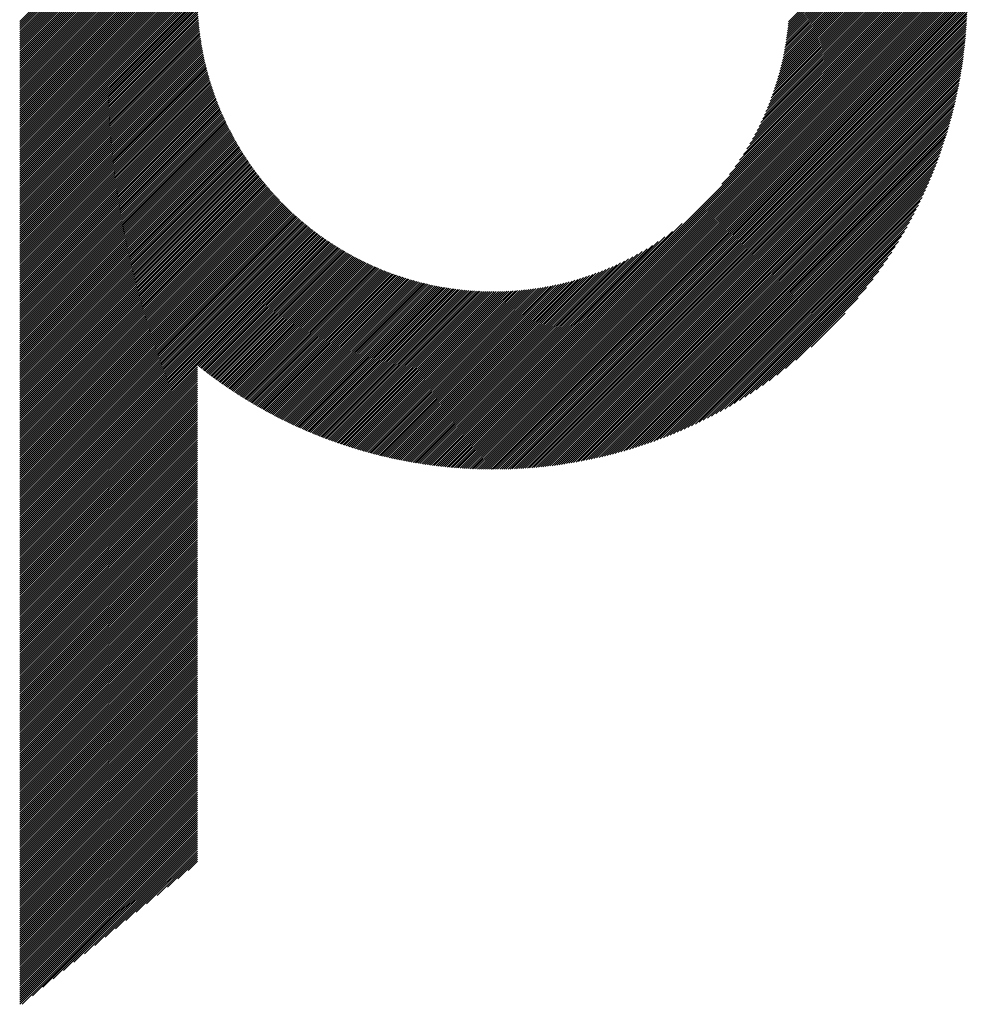
# Model space of a CAD drawing. Units: millimetres. Extents: x -315 to 325, y -237 to 249.
# Drawn here: x -102 to -73, y -178 to -148 of the extents above; entities that cross this region are included whole.
import ezdxf

# ---------------------------------------------------------------- set-up
doc = ezdxf.new("R2010")
doc.units = ezdxf.units.MM
doc.layers.add('CAXA0', color=7, linetype='Continuous', lineweight=70)
doc.layers.add('CAXA5', color=4, linetype='Continuous', lineweight=25)

# ---------------------------------------------------------------- blocks, each defined once
blk = doc.blocks.new('CAXBLOCK46')
at = {"layer": 'CAXA0', "color": 0, "linetype": 'Continuous', "lineweight": 25}
for p, q in [((-102.183, -152.476), (-96.726, -147.018)), ((-102.183, -152.414), (-96.788, -147.018)), ((-102.183, -152.351), (-96.851, -147.018)), ((-102.183, -152.288), (-96.914, -147.018)), ((-102.183, -152.225), (-96.977, -147.018)), ((-102.183, -152.162), (-97.04, -147.018)), ((-102.183, -152.099), (-97.103, -147.018)), ((-102.183, -152.036), (-97.166, -147.018)), ((-102.183, -151.973), (-97.228, -147.018)), ((-102.183, -151.911), (-97.291, -147.018)), ((-102.183, -151.848), (-97.354, -147.018)), ((-102.183, -151.785), (-97.417, -147.018)), ((-102.183, -151.722), (-97.48, -147.018)), ((-102.183, -151.659), (-97.543, -147.018)), ((-102.183, -151.596), (-97.606, -147.018)), ((-102.183, -151.533), (-97.669, -147.018)), ((-102.183, -151.471), (-97.731, -147.018)), ((-102.183, -151.408), (-97.794, -147.018)), ((-102.183, -151.345), (-97.857, -147.018)), ((-102.183, -151.282), (-97.92, -147.018)), ((-102.183, -151.219), (-97.983, -147.018)), ((-102.183, -151.156), (-98.046, -147.018)), ((-102.183, -151.093), (-98.109, -147.018)), ((-102.183, -151.03), (-98.171, -147.018)), ((-102.183, -150.968), (-98.234, -147.018)), ((-102.183, -150.905), (-98.297, -147.018)), ((-102.183, -150.842), (-98.36, -147.018)), ((-102.183, -150.779), (-98.423, -147.018)), ((-102.183, -150.716), (-98.486, -147.018)), ((-102.183, -150.653), (-98.549, -147.018)), ((-102.183, -150.59), (-98.612, -147.018)), ((-102.183, -150.528), (-98.674, -147.018)), ((-102.183, -150.465), (-98.737, -147.018)), ((-102.183, -150.402), (-98.8, -147.018)), ((-102.183, -150.339), (-98.863, -147.018)), ((-102.183, -150.276), (-98.926, -147.018)), ((-102.183, -150.213), (-98.989, -147.018)), ((-102.183, -150.15), (-99.052, -147.018)), ((-102.183, -150.088), (-99.114, -147.018)), ((-102.183, -150.025), (-99.177, -147.018)), ((-102.183, -149.962), (-99.24, -147.018)), ((-102.183, -149.899), (-99.303, -147.018)), ((-102.183, -149.836), (-99.366, -147.018)), ((-102.183, -149.773), (-99.429, -147.018)), ((-102.183, -149.71), (-99.492, -147.018)), ((-102.183, -149.647), (-99.555, -147.018)), ((-102.183, -149.585), (-99.617, -147.018)), ((-102.183, -149.522), (-99.68, -147.018)), ((-102.183, -149.459), (-99.743, -147.018)), ((-102.183, -149.396), (-99.806, -147.018)), ((-102.183, -149.333), (-99.869, -147.018)), ((-102.183, -149.27), (-99.932, -147.018)), ((-102.183, -149.207), (-99.995, -147.018)), ((-102.183, -149.145), (-100.057, -147.018)), ((-102.183, -149.082), (-100.12, -147.018)), ((-102.183, -149.019), (-100.183, -147.018)), ((-102.183, -148.956), (-100.246, -147.018)), ((-102.183, -148.893), (-100.309, -147.018)), ((-102.183, -148.83), (-100.372, -147.018)), ((-102.183, -148.767), (-100.435, -147.018)), ((-102.183, -148.704), (-100.498, -147.018)), ((-102.183, -148.642), (-100.56, -147.018)), ((-102.183, -148.579), (-100.623, -147.018)), ((-102.183, -148.516), (-100.686, -147.018)), ((-102.183, -148.453), (-100.749, -147.018)), ((-102.183, -148.39), (-100.812, -147.018)), ((-102.183, -148.327), (-100.875, -147.018)), ((-102.183, -148.264), (-100.938, -147.018)), ((-102.183, -148.202), (-101, -147.018)), ((-102.183, -148.139), (-101.063, -147.018)), ((-102.183, -148.076), (-101.126, -147.018)), ((-102.183, -148.013), (-101.189, -147.018)), ((-102.183, -147.95), (-101.252, -147.018)), ((-102.183, -147.887), (-101.315, -147.018)), ((-102.183, -147.824), (-101.378, -147.018)), ((-102.183, -152.539), (-96.693, -147.049)), ((-102.183, -152.602), (-96.693, -147.111)), ((-102.183, -152.665), (-96.692, -147.173)), ((-102.183, -152.728), (-96.691, -147.235)), ((-87.543, -159.965), (-74.597, -147.018)), ((-87.543, -160.027), (-74.534, -147.018)), ((-87.543, -160.09), (-74.471, -147.018)), ((-87.543, -160.153), (-74.408, -147.018)), ((-87.543, -160.216), (-74.345, -147.018)), ((-87.543, -160.279), (-74.282, -147.018)), ((-87.543, -160.342), (-74.219, -147.018)), ((-87.543, -160.405), (-74.157, -147.018)), ((-87.543, -160.467), (-74.094, -147.018)), ((-87.543, -160.53), (-74.031, -147.018)), ((-87.543, -160.593), (-73.968, -147.018)), ((-87.543, -160.656), (-73.905, -147.018)), ((-87.543, -160.719), (-73.842, -147.018)), ((-87.543, -160.782), (-73.779, -147.018)), ((-87.543, -160.845), (-73.717, -147.018)), ((-87.543, -160.908), (-73.654, -147.018)), ((-87.543, -160.97), (-73.591, -147.018)), ((-87.543, -161.033), (-73.528, -147.018)), ((-87.543, -161.096), (-73.465, -147.018)), ((-87.543, -161.159), (-73.402, -147.018)), ((-87.543, -161.222), (-73.339, -147.018)), ((-87.543, -161.285), (-73.276, -147.018)), ((-87.543, -161.348), (-73.214, -147.018)), ((-87.543, -161.41), (-73.151, -147.018)), ((-87.543, -161.473), (-73.088, -147.018)), ((-87.543, -161.536), (-73.025, -147.018)), ((-87.543, -161.599), (-72.962, -147.018)), ((-87.54, -161.659), (-72.902, -147.021)), ((-87.477, -161.659), (-72.902, -147.084)), ((-87.414, -161.659), (-72.903, -147.147)), ((-87.35, -161.658), (-72.903, -147.211)), ((-80.492, -152.851), (-74.66, -147.018)), ((-80.252, -152.548), (-74.722, -147.018)), ((-80.079, -152.312), (-74.785, -147.018)), ((-79.94, -152.11), (-74.848, -147.018)), ((-79.821, -151.929), (-74.911, -147.018)), ((-79.718, -151.763), (-74.974, -147.018)), ((-79.627, -151.608), (-75.037, -147.018)), ((-79.544, -151.463), (-75.1, -147.018)), ((-79.469, -151.325), (-75.162, -147.018)), ((-79.4, -151.193), (-75.225, -147.018)), ((-79.336, -151.067), (-75.288, -147.018)), ((-79.277, -150.945), (-75.351, -147.018)), ((-79.223, -150.827), (-75.414, -147.018)), ((-79.171, -150.713), (-75.477, -147.018)), ((-79.123, -150.602), (-75.54, -147.018)), ((-79.078, -150.494), (-75.603, -147.018)), ((-79.035, -150.389), (-75.665, -147.018)), ((-78.995, -150.286), (-75.728, -147.018)), ((-78.958, -150.185), (-75.791, -147.018)), ((-78.922, -150.086), (-75.854, -147.018)), ((-78.888, -149.99), (-75.917, -147.018)), ((-78.856, -149.895), (-75.98, -147.018)), ((-78.826, -149.802), (-76.043, -147.018)), ((-78.797, -149.71), (-76.105, -147.018)), ((-78.77, -149.62), (-76.168, -147.018)), ((-78.744, -149.531), (-76.231, -147.018)), ((-78.72, -149.444), (-76.294, -147.018)), ((-78.696, -149.358), (-76.357, -147.018)), ((-78.674, -149.273), (-76.42, -147.018)), ((-78.654, -149.189), (-76.483, -147.018)), ((-78.634, -149.107), (-76.546, -147.018)), ((-78.615, -149.025), (-76.608, -147.018)), ((-78.597, -148.944), (-76.671, -147.018)), ((-78.58, -148.865), (-76.734, -147.018)), ((-78.565, -148.786), (-76.797, -147.018)), ((-78.55, -148.708), (-76.86, -147.018)), ((-78.536, -148.631), (-76.923, -147.018)), ((-78.522, -148.555), (-76.986, -147.018)), ((-78.51, -148.48), (-77.048, -147.018)), ((-78.498, -148.405), (-77.111, -147.018)), ((-78.487, -148.331), (-77.174, -147.018)), ((-78.477, -148.258), (-77.237, -147.018)), ((-78.467, -148.186), (-77.3, -147.018)), ((-78.458, -148.114), (-77.363, -147.018)), ((-78.45, -148.043), (-77.426, -147.018)), ((-78.442, -147.972), (-77.489, -147.018)), ((-78.435, -147.902), (-77.551, -147.018)), ((-78.429, -147.833), (-77.614, -147.018)), ((-102.183, -152.791), (-96.689, -147.296)), ((-102.183, -152.854), (-96.687, -147.357)), ((-102.183, -152.916), (-96.685, -147.417)), ((-102.183, -152.979), (-96.682, -147.478)), ((-102.183, -153.042), (-96.678, -147.537)), ((-87.286, -161.657), (-72.904, -147.275)), ((-87.222, -161.656), (-72.905, -147.339)), ((-87.158, -161.654), (-72.907, -147.403)), ((-87.093, -161.652), (-72.909, -147.468)), ((-87.028, -161.65), (-72.911, -147.533)), ((-102.183, -153.105), (-96.675, -147.597)), ((-102.183, -153.168), (-96.671, -147.655)), ((-102.183, -153.231), (-96.667, -147.714)), ((-102.183, -153.294), (-96.662, -147.772)), ((-102.183, -153.357), (-96.657, -147.83)), ((-86.963, -161.648), (-72.913, -147.598)), ((-86.897, -161.645), (-72.916, -147.664)), ((-86.831, -161.642), (-72.919, -147.73)), ((-86.765, -161.639), (-72.923, -147.796)), ((-102.183, -153.419), (-96.652, -147.888)), ((-102.183, -153.482), (-96.646, -147.945)), ((-102.183, -153.545), (-96.64, -148.002)), ((-102.183, -153.608), (-96.634, -148.058)), ((-102.183, -153.671), (-96.627, -148.115)), ((-86.698, -161.635), (-72.926, -147.863)), ((-86.632, -161.631), (-72.93, -147.93)), ((-86.564, -161.626), (-72.935, -147.997)), ((-86.497, -161.622), (-72.939, -148.064)), ((-86.429, -161.617), (-72.944, -148.132)), ((-102.183, -153.734), (-96.62, -148.171)), ((-102.183, -153.797), (-96.613, -148.226)), ((-102.183, -153.859), (-96.606, -148.282)), ((-102.183, -153.922), (-96.598, -148.337)), ((-102.183, -153.985), (-96.59, -148.391)), ((-102.183, -154.048), (-96.581, -148.446)), ((-86.361, -161.611), (-72.95, -148.201)), ((-86.292, -161.606), (-72.955, -148.269)), ((-86.223, -161.6), (-72.962, -148.338)), ((-86.154, -161.593), (-72.968, -148.407)), ((-102.183, -154.111), (-96.572, -148.5)), ((-102.183, -154.174), (-96.563, -148.554)), ((-102.183, -154.237), (-96.554, -148.607)), ((-102.183, -154.3), (-96.545, -148.661)), ((-102.183, -154.362), (-96.535, -148.714)), ((-86.084, -161.586), (-72.975, -148.477)), ((-86.014, -161.579), (-72.982, -148.547)), ((-85.944, -161.572), (-72.99, -148.618)), ((-85.873, -161.564), (-72.998, -148.688)), ((-102.183, -154.425), (-96.525, -148.766)), ((-102.183, -154.488), (-96.514, -148.819)), ((-102.183, -154.551), (-96.504, -148.871)), ((-102.183, -154.614), (-96.493, -148.923)), ((-102.183, -154.677), (-96.482, -148.975)), ((-102.183, -154.74), (-96.47, -149.026)), ((-85.802, -161.555), (-73.006, -148.76)), ((-85.73, -161.547), (-73.015, -148.831)), ((-85.658, -161.537), (-73.024, -148.903)), ((-85.586, -161.528), (-73.033, -148.976)), ((-85.513, -161.518), (-73.043, -149.049)), ((-102.183, -154.802), (-96.459, -149.078)), ((-102.183, -154.865), (-96.447, -149.128)), ((-102.183, -154.928), (-96.434, -149.179)), ((-102.183, -154.991), (-96.422, -149.23)), ((-102.183, -155.054), (-96.409, -149.28)), ((-102.183, -155.117), (-96.396, -149.33)), ((-85.439, -161.507), (-73.054, -149.122)), ((-85.366, -161.496), (-73.065, -149.196)), ((-85.291, -161.485), (-73.076, -149.27)), ((-85.217, -161.473), (-73.088, -149.345)), ((-102.183, -155.18), (-96.383, -149.38)), ((-102.183, -155.243), (-96.37, -149.429)), ((-102.183, -155.305), (-96.356, -149.478)), ((-102.183, -155.368), (-96.343, -149.527)), ((-102.183, -155.431), (-96.328, -149.576)), ((-102.183, -155.494), (-96.314, -149.625)), ((-85.141, -161.461), (-73.1, -149.42)), ((-85.066, -161.448), (-73.113, -149.495)), ((-84.99, -161.435), (-73.126, -149.572)), ((-84.913, -161.421), (-73.14, -149.648)), ((-102.183, -155.557), (-96.3, -149.673)), ((-102.183, -155.62), (-96.285, -149.721)), ((-102.183, -155.683), (-96.27, -149.769)), ((-102.183, -155.745), (-96.255, -149.817)), ((-102.183, -155.808), (-96.239, -149.864)), ((-102.183, -155.871), (-96.224, -149.912)), ((-102.183, -155.934), (-96.208, -149.959)), ((-84.836, -161.407), (-73.154, -149.725)), ((-84.758, -161.392), (-73.169, -149.803)), ((-84.68, -161.377), (-73.185, -149.881)), ((-84.601, -161.361), (-73.201, -149.96)), ((-102.183, -155.997), (-96.192, -150.005)), ((-102.183, -156.06), (-96.176, -150.052)), ((-102.183, -156.123), (-96.159, -150.098)), ((-102.183, -156.186), (-96.143, -150.145)), ((-102.183, -156.248), (-96.126, -150.191)), ((-102.183, -156.311), (-96.109, -150.236)), ((-84.522, -161.344), (-73.217, -150.039)), ((-84.442, -161.327), (-73.234, -150.119)), ((-84.361, -161.309), (-73.252, -150.2)), ((-102.183, -156.374), (-96.091, -150.282)), ((-102.183, -156.437), (-96.074, -150.327)), ((-102.183, -156.5), (-96.056, -150.373)), ((-102.183, -156.563), (-96.038, -150.418)), ((-102.183, -156.626), (-96.02, -150.462)), ((-102.183, -156.688), (-96.002, -150.507)), ((-102.183, -156.751), (-95.984, -150.551)), ((-84.28, -161.291), (-73.27, -150.281)), ((-84.198, -161.272), (-73.289, -150.363)), ((-84.116, -161.252), (-73.309, -150.445)), ((-84.033, -161.232), (-73.329, -150.529)), ((-102.183, -156.814), (-95.965, -150.596)), ((-102.183, -156.877), (-95.946, -150.64)), ((-102.183, -156.94), (-95.927, -150.684)), ((-102.183, -157.003), (-95.908, -150.727)), ((-102.183, -157.066), (-95.889, -150.771)), ((-102.183, -157.129), (-95.869, -150.814)), ((-102.183, -157.191), (-95.849, -150.857)), ((-83.949, -161.211), (-73.35, -150.612)), ((-83.864, -161.19), (-73.372, -150.697)), ((-83.779, -161.167), (-73.394, -150.782)), ((-83.693, -161.144), (-73.417, -150.868)), ((-102.183, -157.254), (-95.829, -150.9)), ((-102.183, -157.317), (-95.809, -150.943)), ((-102.183, -157.38), (-95.789, -150.985)), ((-102.183, -157.443), (-95.768, -151.028)), ((-102.183, -157.506), (-95.748, -151.07)), ((-102.183, -157.569), (-95.727, -151.112)), ((-102.183, -157.631), (-95.706, -151.154)), ((-83.606, -161.12), (-73.441, -150.955)), ((-83.518, -161.095), (-73.466, -151.043)), ((-83.43, -161.07), (-73.492, -151.131)), ((-102.183, -157.694), (-95.684, -151.195)), ((-102.183, -157.757), (-95.663, -151.237)), ((-102.183, -157.82), (-95.641, -151.278)), ((-102.183, -157.883), (-95.62, -151.319)), ((-102.183, -157.946), (-95.598, -151.36)), ((-102.183, -158.009), (-95.576, -151.401)), ((-102.183, -158.072), (-95.553, -151.441)), ((-102.183, -158.134), (-95.531, -151.482)), ((-83.341, -161.043), (-73.518, -151.221)), ((-83.25, -161.016), (-73.545, -151.311)), ((-83.159, -160.988), (-73.574, -151.402)), ((-83.067, -160.958), (-73.603, -151.494)), ((-102.183, -158.197), (-95.508, -151.522)), ((-102.183, -158.26), (-95.485, -151.562)), ((-102.183, -158.323), (-95.463, -151.602)), ((-102.183, -158.386), (-95.439, -151.642)), ((-102.183, -158.449), (-95.416, -151.681)), ((-102.183, -158.512), (-95.393, -151.721)), ((-102.183, -158.574), (-95.369, -151.76)), ((-82.974, -160.928), (-73.633, -151.587)), ((-82.88, -160.897), (-73.664, -151.681)), ((-82.785, -160.865), (-73.697, -151.776)), ((-102.183, -158.637), (-95.345, -151.799)), ((-102.183, -158.7), (-95.321, -151.838)), ((-102.183, -158.763), (-95.297, -151.877)), ((-102.183, -158.826), (-95.273, -151.915)), ((-102.183, -158.889), (-95.248, -151.954)), ((-102.183, -158.952), (-95.224, -151.992)), ((-102.183, -159.014), (-95.199, -152.03)), ((-102.183, -159.077), (-95.174, -152.068)), ((-82.688, -160.831), (-73.73, -151.873)), ((-82.591, -160.796), (-73.765, -151.97)), ((-82.492, -160.76), (-73.801, -152.069)), ((-102.183, -159.14), (-95.149, -152.106)), ((-102.183, -159.203), (-95.124, -152.143)), ((-102.183, -159.266), (-95.098, -152.181)), ((-102.183, -159.329), (-95.073, -152.218)), ((-102.183, -159.392), (-95.047, -152.255)), ((-102.183, -159.455), (-95.021, -152.292)), ((-102.183, -159.517), (-94.995, -152.329)), ((-102.183, -159.58), (-94.969, -152.365)), ((-102.183, -159.643), (-94.942, -152.402)), ((-82.392, -160.723), (-73.838, -152.169)), ((-82.291, -160.685), (-73.876, -152.271)), ((-82.188, -160.645), (-73.916, -152.373)), ((-102.183, -159.706), (-94.916, -152.438)), ((-102.183, -159.769), (-94.889, -152.474)), ((-102.183, -159.832), (-94.862, -152.51)), ((-102.183, -159.895), (-94.835, -152.546)), ((-102.183, -159.957), (-94.808, -152.582)), ((-102.183, -160.02), (-94.78, -152.617)), ((-102.183, -160.083), (-94.753, -152.653)), ((-102.183, -160.146), (-94.725, -152.688)), ((-82.084, -160.603), (-73.958, -152.478)), ((-81.978, -160.56), (-74.001, -152.584)), ((-81.87, -160.516), (-74.046, -152.691)), ((-102.183, -160.209), (-94.697, -152.723)), ((-102.183, -160.272), (-94.67, -152.758)), ((-102.183, -160.335), (-94.641, -152.793)), ((-102.183, -160.398), (-94.613, -152.827)), ((-102.183, -160.46), (-94.585, -152.862)), ((-102.183, -160.523), (-94.556, -152.896)), ((-102.183, -160.586), (-94.527, -152.93)), ((-102.183, -160.649), (-94.498, -152.964)), ((-102.183, -160.712), (-94.469, -152.998)), ((-81.761, -160.469), (-74.092, -152.801)), ((-81.649, -160.421), (-74.14, -152.912)), ((-102.183, -160.775), (-94.44, -153.031)), ((-102.183, -160.838), (-94.411, -153.065)), ((-102.183, -160.9), (-94.381, -153.098)), ((-102.183, -160.963), (-94.352, -153.132)), ((-102.183, -161.026), (-94.322, -153.165)), ((-102.183, -161.089), (-94.292, -153.197)), ((-102.183, -161.152), (-94.262, -153.23)), ((-102.183, -161.215), (-94.231, -153.263)), ((-102.183, -161.278), (-94.201, -153.295)), ((-81.536, -160.37), (-74.191, -153.025)), ((-81.421, -160.318), (-74.243, -153.14)), ((-81.303, -160.263), (-74.298, -153.258)), ((-102.183, -161.341), (-94.17, -153.328)), ((-102.183, -161.403), (-94.14, -153.36)), ((-102.183, -161.466), (-94.109, -153.392)), ((-102.183, -161.529), (-94.078, -153.423)), ((-102.183, -161.592), (-94.047, -153.455)), ((-102.183, -161.655), (-94.015, -153.487)), ((-102.183, -161.718), (-93.984, -153.518)), ((-102.183, -161.781), (-93.952, -153.549)), ((-102.183, -161.843), (-93.92, -153.58)), ((-102.183, -161.906), (-93.888, -153.611)), ((-81.183, -160.206), (-74.355, -153.378)), ((-81.06, -160.146), (-74.415, -153.501)), ((-102.183, -161.969), (-93.856, -153.642)), ((-102.183, -162.032), (-93.824, -153.673)), ((-102.183, -162.095), (-93.792, -153.703)), ((-102.183, -162.158), (-93.759, -153.733)), ((-102.183, -162.221), (-93.726, -153.763)), ((-102.183, -162.284), (-93.693, -153.793)), ((-102.183, -162.346), (-93.66, -153.823)), ((-102.183, -162.409), (-93.627, -153.853)), ((-102.183, -162.472), (-93.594, -153.883)), ((-102.183, -162.535), (-93.56, -153.912)), ((-80.935, -160.083), (-74.478, -153.627)), ((-80.806, -160.017), (-74.544, -153.755)), ((-80.674, -159.948), (-74.613, -153.888)), ((-102.183, -162.598), (-93.527, -153.941)), ((-102.183, -162.661), (-93.493, -153.97)), ((-102.183, -162.724), (-93.459, -153.999)), ((-102.183, -162.786), (-93.425, -154.028)), ((-102.183, -162.849), (-93.391, -154.056)), ((-102.183, -162.912), (-93.356, -154.085)), ((-102.183, -162.975), (-93.322, -154.113)), ((-102.183, -163.038), (-93.287, -154.141)), ((-102.183, -163.101), (-93.252, -154.169)), ((-102.183, -163.164), (-93.217, -154.197)), ((-102.183, -163.227), (-93.182, -154.225)), ((-87.543, -159.902), (-81.711, -154.069)), ((-80.537, -159.874), (-74.687, -154.024)), ((-80.397, -159.797), (-74.764, -154.164)), ((-102.183, -163.289), (-93.146, -154.252)), ((-102.183, -163.352), (-93.111, -154.28)), ((-102.183, -163.415), (-93.075, -154.307)), ((-102.183, -163.478), (-93.039, -154.334)), ((-102.183, -163.541), (-93.004, -154.361)), ((-102.183, -163.604), (-92.967, -154.388)), ((-102.183, -163.667), (-92.931, -154.414)), ((-102.183, -163.729), (-92.895, -154.441)), ((-102.183, -163.792), (-92.858, -154.467)), ((-102.183, -163.855), (-92.821, -154.493)), ((-102.183, -163.918), (-92.784, -154.519)), ((-87.543, -159.839), (-82.013, -154.309)), ((-87.543, -159.776), (-82.249, -154.482)), ((-80.252, -159.715), (-74.846, -154.309)), ((-80.102, -159.627), (-74.934, -154.46)), ((-96.669, -158.467), (-92.747, -154.545)), ((-96.634, -158.494), (-92.71, -154.57)), ((-96.599, -158.522), (-92.673, -154.596)), ((-96.564, -158.55), (-92.635, -154.621)), ((-96.528, -158.577), (-92.597, -154.646)), ((-96.493, -158.605), (-92.559, -154.671)), ((-96.458, -158.632), (-92.521, -154.696)), ((-96.422, -158.659), (-92.483, -154.721)), ((-96.386, -158.687), (-92.445, -154.745)), ((-96.35, -158.714), (-92.406, -154.769)), ((-96.315, -158.741), (-92.368, -154.794)), ((-96.278, -158.767), (-92.329, -154.818)), ((-87.543, -159.713), (-82.451, -154.622)), ((-87.543, -159.65), (-82.632, -154.74)), ((-79.945, -159.533), (-75.028, -154.616)), ((-79.781, -159.433), (-75.129, -154.78)), ((-96.242, -158.794), (-92.29, -154.841)), ((-96.206, -158.821), (-92.25, -154.865)), ((-96.17, -158.847), (-92.211, -154.889)), ((-96.133, -158.874), (-92.171, -154.912)), ((-96.097, -158.9), (-92.132, -154.935)), ((-96.06, -158.927), (-92.092, -154.958)), ((-96.024, -158.953), (-92.052, -154.981)), ((-95.987, -158.979), (-92.012, -155.003)), ((-95.95, -159.005), (-91.971, -155.026)), ((-95.913, -159.031), (-91.931, -155.048)), ((-95.876, -159.056), (-91.89, -155.07)), ((-95.839, -159.082), (-91.849, -155.092)), ((-95.801, -159.108), (-91.808, -155.114)), ((-95.764, -159.133), (-91.767, -155.136)), ((-87.543, -159.587), (-82.798, -154.843)), ((-87.543, -159.524), (-82.953, -154.934)), ((-87.543, -159.462), (-83.098, -155.017)), ((-87.543, -159.399), (-83.236, -155.092)), ((-79.609, -159.323), (-75.238, -154.952)), ((-79.427, -159.204), (-75.358, -155.135)), ((-95.726, -159.158), (-91.725, -155.157)), ((-95.689, -159.184), (-91.684, -155.178)), ((-95.651, -159.209), (-91.642, -155.199)), ((-95.613, -159.234), (-91.6, -155.22)), ((-95.575, -159.259), (-91.558, -155.241)), ((-95.537, -159.284), (-91.515, -155.262)), ((-95.499, -159.308), (-91.473, -155.282)), ((-95.461, -159.333), (-91.43, -155.302)), ((-95.423, -159.358), (-91.387, -155.322)), ((-95.384, -159.382), (-91.344, -155.342)), ((-95.346, -159.406), (-91.301, -155.362)), ((-95.307, -159.431), (-91.258, -155.381)), ((-95.269, -159.455), (-91.214, -155.4)), ((-95.23, -159.479), (-91.17, -155.419)), ((-95.191, -159.503), (-91.126, -155.438)), ((-87.543, -159.336), (-83.368, -155.161)), ((-87.543, -159.273), (-83.494, -155.225)), ((-87.543, -159.21), (-83.616, -155.284)), ((-87.543, -159.147), (-83.734, -155.339)), ((-87.543, -159.084), (-83.848, -155.39)), ((-87.543, -159.022), (-83.959, -155.438)), ((-79.231, -159.071), (-75.49, -155.33)), ((-95.152, -159.527), (-91.082, -155.457)), ((-95.113, -159.55), (-91.037, -155.475)), ((-95.073, -159.574), (-90.993, -155.494)), ((-95.034, -159.598), (-90.948, -155.512)), ((-94.995, -159.621), (-90.903, -155.53)), ((-94.955, -159.644), (-90.858, -155.547)), ((-94.915, -159.667), (-90.813, -155.565)), ((-94.876, -159.691), (-90.767, -155.582)), ((-94.836, -159.714), (-90.721, -155.599)), ((-94.796, -159.736), (-90.675, -155.616)), ((-94.756, -159.759), (-90.629, -155.633)), ((-94.715, -159.782), (-90.583, -155.649)), ((-94.675, -159.804), (-90.536, -155.665)), ((-94.635, -159.827), (-90.489, -155.682)), ((-94.594, -159.849), (-90.442, -155.697)), ((-94.554, -159.871), (-90.395, -155.713)), ((-94.513, -159.894), (-90.348, -155.728)), ((-94.472, -159.916), (-90.3, -155.744)), ((-87.543, -158.959), (-84.067, -155.483)), ((-87.543, -158.896), (-84.173, -155.526)), ((-87.543, -158.833), (-84.276, -155.566)), ((-87.543, -158.77), (-84.376, -155.604)), ((-87.543, -158.707), (-84.475, -155.639)), ((-87.543, -158.644), (-84.572, -155.673)), ((-87.543, -158.581), (-84.666, -155.705)), ((-87.543, -158.519), (-84.76, -155.735)), ((-79.02, -158.923), (-75.638, -155.541)), ((-94.431, -159.938), (-90.252, -155.759)), ((-94.39, -159.959), (-90.204, -155.773)), ((-94.349, -159.981), (-90.156, -155.788)), ((-94.308, -160.003), (-90.107, -155.802)), ((-94.266, -160.024), (-90.058, -155.816)), ((-94.225, -160.046), (-90.009, -155.83)), ((-94.183, -160.067), (-89.96, -155.844)), ((-94.141, -160.088), (-89.911, -155.857)), ((-94.099, -160.109), (-89.861, -155.87)), ((-94.058, -160.13), (-89.811, -155.883)), ((-94.016, -160.151), (-89.761, -155.896)), ((-93.973, -160.171), (-89.71, -155.908)), ((-93.931, -160.192), (-89.66, -155.921)), ((-93.889, -160.212), (-89.609, -155.933)), ((-93.846, -160.233), (-89.558, -155.944)), ((-93.804, -160.253), (-89.506, -155.956)), ((-93.761, -160.273), (-89.455, -155.967)), ((-93.718, -160.293), (-89.403, -155.978)), ((-93.675, -160.313), (-89.35, -155.989)), ((-93.632, -160.333), (-89.298, -155.999)), ((-93.589, -160.353), (-89.245, -156.009)), ((-93.545, -160.372), (-89.192, -156.019)), ((-93.502, -160.392), (-89.139, -156.029)), ((-93.458, -160.411), (-89.086, -156.038)), ((-93.415, -160.43), (-89.032, -156.047)), ((-93.371, -160.449), (-88.978, -156.056)), ((-87.543, -158.456), (-84.851, -155.764)), ((-87.543, -158.393), (-84.941, -155.791)), ((-87.543, -158.33), (-85.03, -155.817)), ((-87.543, -158.267), (-85.117, -155.842)), ((-87.543, -158.204), (-85.203, -155.865)), ((-87.543, -158.141), (-85.288, -155.887)), ((-87.543, -158.079), (-85.372, -155.908)), ((-87.543, -158.016), (-85.455, -155.927)), ((-87.543, -157.953), (-85.536, -155.946)), ((-87.543, -157.89), (-85.617, -155.964)), ((-87.543, -157.827), (-85.696, -155.981)), ((-87.543, -157.764), (-85.775, -155.997)), ((-87.543, -157.701), (-85.853, -156.012)), ((-87.543, -157.638), (-85.93, -156.026)), ((-87.543, -157.576), (-86.006, -156.039)), ((-87.543, -157.513), (-86.081, -156.052)), ((-78.786, -158.752), (-75.809, -155.775)), ((-78.52, -158.548), (-76.013, -156.042)), ((-93.327, -160.468), (-88.923, -156.064)), ((-93.283, -160.487), (-88.868, -156.072)), ((-93.239, -160.506), (-88.813, -156.08)), ((-93.195, -160.524), (-88.758, -156.088)), ((-93.15, -160.543), (-88.703, -156.095)), ((-93.106, -160.561), (-88.647, -156.102)), ((-93.061, -160.579), (-88.591, -156.109)), ((-93.016, -160.598), (-88.534, -156.115)), ((-92.972, -160.616), (-88.477, -156.121)), ((-92.927, -160.633), (-88.42, -156.127)), ((-92.881, -160.651), (-88.362, -156.132)), ((-92.836, -160.669), (-88.305, -156.137)), ((-92.791, -160.686), (-88.246, -156.142)), ((-92.745, -160.704), (-88.188, -156.146)), ((-92.7, -160.721), (-88.129, -156.15)), ((-92.654, -160.738), (-88.07, -156.154)), ((-92.608, -160.755), (-88.01, -156.157)), ((-92.562, -160.772), (-87.95, -156.16)), ((-92.516, -160.789), (-87.89, -156.162)), ((-92.47, -160.805), (-87.829, -156.164)), ((-92.423, -160.822), (-87.768, -156.166)), ((-92.377, -160.838), (-87.706, -156.167)), ((-92.33, -160.854), (-87.644, -156.168)), ((-92.283, -160.87), (-87.582, -156.169)), ((-92.237, -160.886), (-87.543, -156.193)), ((-92.19, -160.902), (-87.543, -156.255)), ((-92.142, -160.918), (-87.543, -156.318)), ((-87.543, -157.45), (-86.156, -156.063)), ((-87.543, -157.387), (-86.23, -156.074)), ((-87.543, -157.324), (-86.303, -156.085)), ((-87.543, -157.261), (-86.376, -156.094)), ((-87.543, -157.198), (-86.447, -156.103)), ((-87.543, -157.136), (-86.519, -156.111)), ((-87.543, -157.073), (-86.589, -156.119)), ((-87.543, -157.01), (-86.659, -156.126)), ((-87.543, -156.947), (-86.728, -156.133)), ((-87.543, -156.884), (-86.797, -156.139)), ((-87.543, -156.821), (-86.865, -156.144)), ((-87.543, -156.758), (-86.933, -156.149)), ((-87.543, -156.696), (-87, -156.153)), ((-87.543, -156.633), (-87.067, -156.157)), ((-87.543, -156.57), (-87.133, -156.16)), ((-87.543, -156.507), (-87.198, -156.162)), ((-87.543, -156.444), (-87.263, -156.165)), ((-87.543, -156.381), (-87.328, -156.166)), ((-87.543, -156.318), (-87.392, -156.168)), ((-87.543, -156.193), (-87.519, -156.169)), ((-87.543, -156.255), (-87.456, -156.169)), ((-92.095, -160.934), (-87.543, -156.381)), ((-92.048, -160.949), (-87.543, -156.444)), ((-92, -160.964), (-87.543, -156.507)), ((-91.952, -160.979), (-87.543, -156.57)), ((-91.905, -160.994), (-87.543, -156.633)), ((-78.196, -158.287), (-76.274, -156.365)), ((-91.857, -161.009), (-87.543, -156.696)), ((-91.808, -161.024), (-87.543, -156.758)), ((-91.76, -161.039), (-87.543, -156.821)), ((-91.712, -161.053), (-87.543, -156.884)), ((-91.663, -161.067), (-87.543, -156.947)), ((-77.728, -157.882), (-76.679, -156.834)), ((-91.615, -161.082), (-87.543, -157.01)), ((-91.566, -161.096), (-87.543, -157.073)), ((-91.517, -161.11), (-87.543, -157.136)), ((-91.468, -161.123), (-87.543, -157.198)), ((-91.418, -161.137), (-87.543, -157.261)), ((-91.369, -161.15), (-87.543, -157.324)), ((-91.319, -161.164), (-87.543, -157.387)), ((-91.27, -161.177), (-87.543, -157.45)), ((-91.22, -161.19), (-87.543, -157.513)), ((-91.17, -161.203), (-87.543, -157.576)), ((-91.12, -161.216), (-87.543, -157.638)), ((-91.069, -161.228), (-87.543, -157.701)), ((-91.019, -161.241), (-87.543, -157.764)), ((-90.968, -161.253), (-87.543, -157.827)), ((-90.918, -161.265), (-87.543, -157.89)), ((-90.867, -161.277), (-87.543, -157.953)), ((-90.816, -161.289), (-87.543, -158.016)), ((-90.765, -161.3), (-87.543, -158.079)), ((-90.713, -161.312), (-87.543, -158.141)), ((-102.183, -163.981), (-96.693, -158.491)), ((-90.662, -161.323), (-87.543, -158.204)), ((-90.61, -161.334), (-87.543, -158.267)), ((-90.558, -161.345), (-87.543, -158.33)), ((-90.506, -161.356), (-87.543, -158.393)), ((-90.454, -161.367), (-87.543, -158.456)), ((-102.183, -164.044), (-96.693, -158.554)), ((-102.183, -164.107), (-96.693, -158.616)), ((-102.183, -164.17), (-96.693, -158.679)), ((-102.183, -164.232), (-96.693, -158.742)), ((-90.402, -161.377), (-87.543, -158.519)), ((-90.349, -161.388), (-87.543, -158.581)), ((-90.296, -161.398), (-87.543, -158.644)), ((-90.243, -161.408), (-87.543, -158.707)), ((-90.19, -161.418), (-87.543, -158.77)), ((-102.183, -164.295), (-96.693, -158.805)), ((-102.183, -164.358), (-96.693, -158.868)), ((-102.183, -164.421), (-96.693, -158.931)), ((-102.183, -164.484), (-96.693, -158.994)), ((-102.183, -164.547), (-96.693, -159.056)), ((-90.137, -161.427), (-87.543, -158.833)), ((-90.084, -161.437), (-87.543, -158.896)), ((-90.03, -161.446), (-87.543, -158.959)), ((-89.977, -161.455), (-87.543, -159.022)), ((-89.923, -161.464), (-87.543, -159.084)), ((-102.183, -164.61), (-96.693, -159.119)), ((-102.183, -164.672), (-96.693, -159.182)), ((-102.183, -164.735), (-96.693, -159.245)), ((-102.183, -164.798), (-96.693, -159.308)), ((-102.183, -164.861), (-96.693, -159.371)), ((-89.869, -161.473), (-87.543, -159.147)), ((-89.814, -161.482), (-87.543, -159.21)), ((-89.76, -161.49), (-87.543, -159.273)), ((-89.705, -161.499), (-87.543, -159.336)), ((-89.651, -161.507), (-87.543, -159.399)), ((-102.183, -164.924), (-96.693, -159.434)), ((-102.183, -164.987), (-96.693, -159.496)), ((-102.183, -165.05), (-96.693, -159.559)), ((-102.183, -165.113), (-96.693, -159.622)), ((-102.183, -165.175), (-96.693, -159.685)), ((-89.596, -161.515), (-87.543, -159.462)), ((-89.541, -161.522), (-87.543, -159.524)), ((-89.485, -161.53), (-87.543, -159.587)), ((-89.43, -161.537), (-87.543, -159.65)), ((-102.183, -165.238), (-96.693, -159.748)), ((-102.183, -165.301), (-96.693, -159.811)), ((-102.183, -165.364), (-96.693, -159.874)), ((-102.183, -165.427), (-96.693, -159.937)), ((-102.183, -165.49), (-96.693, -159.999)), ((-89.374, -161.544), (-87.543, -159.713)), ((-89.318, -161.551), (-87.543, -159.776)), ((-89.262, -161.558), (-87.543, -159.839)), ((-89.206, -161.564), (-87.543, -159.902)), ((-89.149, -161.571), (-87.543, -159.965)), ((-102.183, -165.553), (-96.693, -160.062)), ((-102.183, -165.615), (-96.693, -160.125)), ((-102.183, -165.678), (-96.693, -160.188)), ((-102.183, -165.741), (-96.693, -160.251)), ((-102.183, -165.804), (-96.693, -160.314)), ((-89.092, -161.577), (-87.543, -160.027)), ((-89.035, -161.583), (-87.543, -160.09)), ((-88.978, -161.589), (-87.543, -160.153)), ((-88.921, -161.594), (-87.543, -160.216)), ((-88.863, -161.6), (-87.543, -160.279)), ((-102.183, -165.867), (-96.693, -160.377)), ((-102.183, -165.93), (-96.693, -160.439)), ((-102.183, -165.993), (-96.693, -160.502)), ((-102.183, -166.056), (-96.693, -160.565)), ((-88.806, -161.605), (-87.543, -160.342)), ((-88.748, -161.61), (-87.543, -160.405)), ((-88.69, -161.614), (-87.543, -160.467)), ((-88.631, -161.619), (-87.543, -160.53)), ((-88.573, -161.623), (-87.543, -160.593)), ((-102.183, -166.118), (-96.693, -160.628)), ((-102.183, -166.181), (-96.693, -160.691)), ((-102.183, -166.244), (-96.693, -160.754)), ((-102.183, -166.307), (-96.693, -160.817)), ((-102.183, -166.37), (-96.693, -160.88)), ((-88.514, -161.627), (-87.543, -160.656)), ((-88.455, -161.631), (-87.543, -160.719)), ((-88.395, -161.634), (-87.543, -160.782)), ((-88.336, -161.638), (-87.543, -160.845)), ((-88.276, -161.641), (-87.543, -160.908)), ((-102.183, -166.433), (-96.693, -160.942)), ((-102.183, -166.496), (-96.693, -161.005)), ((-102.183, -166.558), (-96.693, -161.068)), ((-102.183, -166.621), (-96.693, -161.131)), ((-102.183, -166.684), (-96.693, -161.194)), ((-88.216, -161.644), (-87.543, -160.97)), ((-88.156, -161.646), (-87.543, -161.033)), ((-88.095, -161.649), (-87.543, -161.096)), ((-88.035, -161.651), (-87.543, -161.159)), ((-87.974, -161.653), (-87.543, -161.222)), ((-102.183, -166.747), (-96.693, -161.257)), ((-102.183, -166.81), (-96.693, -161.32)), ((-102.183, -166.873), (-96.693, -161.382)), ((-102.183, -166.936), (-96.693, -161.445)), ((-102.183, -166.998), (-96.693, -161.508)), ((-87.913, -161.655), (-87.543, -161.285)), ((-87.851, -161.656), (-87.543, -161.348)), ((-87.789, -161.657), (-87.543, -161.41)), ((-87.727, -161.658), (-87.543, -161.473)), ((-102.183, -167.061), (-96.693, -161.571)), ((-102.183, -167.124), (-96.693, -161.634)), ((-102.183, -167.187), (-96.693, -161.697)), ((-102.183, -167.25), (-96.693, -161.76)), ((-102.183, -167.313), (-96.693, -161.823)), ((-87.665, -161.659), (-87.543, -161.536)), ((-87.603, -161.659), (-87.543, -161.599)), ((-102.183, -167.376), (-96.693, -161.885)), ((-102.183, -167.439), (-96.693, -161.948)), ((-102.183, -167.501), (-96.693, -162.011)), ((-102.183, -167.564), (-96.693, -162.074)), ((-102.183, -167.627), (-96.693, -162.137)), ((-102.183, -167.69), (-96.693, -162.2)), ((-102.183, -167.753), (-96.693, -162.263)), ((-102.183, -167.816), (-96.693, -162.325)), ((-102.183, -167.879), (-96.693, -162.388)), ((-102.183, -167.941), (-96.693, -162.451)), ((-102.183, -168.004), (-96.693, -162.514)), ((-102.183, -168.067), (-96.693, -162.577)), ((-102.183, -168.13), (-96.693, -162.64)), ((-102.183, -168.193), (-96.693, -162.703)), ((-102.183, -168.256), (-96.693, -162.766)), ((-102.183, -168.319), (-96.693, -162.828)), ((-102.183, -168.382), (-96.693, -162.891)), ((-102.183, -168.444), (-96.693, -162.954)), ((-102.183, -168.507), (-96.693, -163.017)), ((-102.183, -168.57), (-96.693, -163.08)), ((-102.183, -168.633), (-96.693, -163.143)), ((-102.183, -168.696), (-96.693, -163.206)), ((-102.183, -168.759), (-96.693, -163.268)), ((-102.183, -168.822), (-96.693, -163.331)), ((-102.183, -168.884), (-96.693, -163.394)), ((-102.183, -168.947), (-96.693, -163.457)), ((-102.183, -169.01), (-96.693, -163.52)), ((-102.183, -169.073), (-96.693, -163.583)), ((-102.183, -169.136), (-96.693, -163.646)), ((-102.183, -169.199), (-96.693, -163.709)), ((-102.183, -169.262), (-96.693, -163.771)), ((-102.183, -169.325), (-96.693, -163.834)), ((-102.183, -169.387), (-96.693, -163.897)), ((-102.183, -169.45), (-96.693, -163.96)), ((-102.183, -169.513), (-96.693, -164.023)), ((-102.183, -169.576), (-96.693, -164.086)), ((-102.183, -169.639), (-96.693, -164.149)), ((-102.183, -169.702), (-96.693, -164.211)), ((-102.183, -169.765), (-96.693, -164.274)), ((-102.183, -169.827), (-96.693, -164.337)), ((-102.183, -169.89), (-96.693, -164.4)), ((-102.183, -169.953), (-96.693, -164.463)), ((-102.183, -170.016), (-96.693, -164.526)), ((-102.183, -170.079), (-96.693, -164.589)), ((-102.183, -170.142), (-96.693, -164.652)), ((-102.183, -170.205), (-96.693, -164.714)), ((-102.183, -170.268), (-96.693, -164.777)), ((-102.183, -170.33), (-96.693, -164.84)), ((-102.183, -170.393), (-96.693, -164.903)), ((-102.183, -170.456), (-96.693, -164.966)), ((-102.183, -170.519), (-96.693, -165.029)), ((-102.183, -170.582), (-96.693, -165.092)), ((-102.183, -170.645), (-96.693, -165.154)), ((-102.183, -170.708), (-96.693, -165.217)), ((-102.183, -170.77), (-96.693, -165.28)), ((-102.183, -170.833), (-96.693, -165.343)), ((-102.183, -170.896), (-96.693, -165.406)), ((-102.183, -170.959), (-96.693, -165.469)), ((-102.183, -171.022), (-96.693, -165.532)), ((-102.183, -171.085), (-96.693, -165.595)), ((-102.183, -171.148), (-96.693, -165.657)), ((-102.183, -171.211), (-96.693, -165.72)), ((-102.183, -171.273), (-96.693, -165.783)), ((-102.183, -171.336), (-96.693, -165.846)), ((-102.183, -171.399), (-96.693, -165.909)), ((-102.183, -171.462), (-96.693, -165.972)), ((-102.183, -171.525), (-96.693, -166.035)), ((-102.183, -171.588), (-96.693, -166.097)), ((-102.183, -171.651), (-96.693, -166.16)), ((-102.183, -171.713), (-96.693, -166.223)), ((-102.183, -171.776), (-96.693, -166.286)), ((-102.183, -171.839), (-96.693, -166.349)), ((-102.183, -171.902), (-96.693, -166.412)), ((-102.183, -171.965), (-96.693, -166.475)), ((-102.183, -172.028), (-96.693, -166.538)), ((-102.183, -172.091), (-96.693, -166.6)), ((-102.183, -172.154), (-96.693, -166.663)), ((-102.183, -172.216), (-96.693, -166.726)), ((-102.183, -172.279), (-96.693, -166.789)), ((-102.183, -172.342), (-96.693, -166.852)), ((-102.183, -172.405), (-96.693, -166.915)), ((-102.183, -172.468), (-96.693, -166.978)), ((-102.183, -172.531), (-96.693, -167.04)), ((-102.183, -172.594), (-96.693, -167.103)), ((-102.183, -172.656), (-96.693, -167.166)), ((-102.183, -172.719), (-96.693, -167.229)), ((-102.183, -172.782), (-96.693, -167.292)), ((-102.183, -172.845), (-96.693, -167.355)), ((-102.183, -172.908), (-96.693, -167.418)), ((-102.183, -172.971), (-96.693, -167.48)), ((-102.183, -173.034), (-96.693, -167.543)), ((-102.183, -173.097), (-96.693, -167.606)), ((-102.183, -173.159), (-96.693, -167.669)), ((-102.183, -173.222), (-96.693, -167.732)), ((-102.183, -173.285), (-96.693, -167.795)), ((-102.183, -173.348), (-96.693, -167.858)), ((-102.183, -173.411), (-96.693, -167.921)), ((-102.183, -173.474), (-96.693, -167.983)), ((-102.183, -173.537), (-96.693, -168.046)), ((-102.183, -173.599), (-96.693, -168.109)), ((-102.183, -173.662), (-96.693, -168.172)), ((-102.183, -173.725), (-96.693, -168.235)), ((-102.183, -173.788), (-96.693, -168.298)), ((-102.183, -173.851), (-96.693, -168.361)), ((-102.183, -173.914), (-96.693, -168.423)), ((-102.183, -173.977), (-96.693, -168.486)), ((-102.183, -174.04), (-96.693, -168.549)), ((-102.183, -174.102), (-96.693, -168.612)), ((-102.183, -174.165), (-96.693, -168.675)), ((-102.183, -174.228), (-96.693, -168.738)), ((-102.183, -174.291), (-96.693, -168.801)), ((-102.183, -174.354), (-96.693, -168.864)), ((-102.183, -174.417), (-96.693, -168.926)), ((-102.183, -174.48), (-96.693, -168.989)), ((-102.183, -174.542), (-96.693, -169.052)), ((-102.183, -174.605), (-96.693, -169.115)), ((-102.183, -174.668), (-96.693, -169.178)), ((-102.183, -174.731), (-96.693, -169.241)), ((-102.183, -174.794), (-96.693, -169.304)), ((-102.183, -174.857), (-96.693, -169.366)), ((-102.183, -174.92), (-96.693, -169.429)), ((-102.183, -174.982), (-96.693, -169.492)), ((-102.183, -175.045), (-96.693, -169.555)), ((-102.183, -175.108), (-96.693, -169.618)), ((-102.183, -175.171), (-96.693, -169.681)), ((-102.183, -175.234), (-96.693, -169.744)), ((-102.183, -175.297), (-96.693, -169.807)), ((-102.183, -175.36), (-96.693, -169.869)), ((-102.183, -175.423), (-96.693, -169.932)), ((-102.183, -175.485), (-96.693, -169.995)), ((-102.183, -175.548), (-96.693, -170.058)), ((-102.183, -175.611), (-96.693, -170.121)), ((-102.183, -175.674), (-96.693, -170.184)), ((-102.183, -175.737), (-96.693, -170.247)), ((-102.183, -175.8), (-96.693, -170.309)), ((-102.183, -175.863), (-96.693, -170.372)), ((-102.183, -175.925), (-96.693, -170.435)), ((-102.183, -175.988), (-96.693, -170.498)), ((-102.183, -176.051), (-96.693, -170.561)), ((-102.183, -176.114), (-96.693, -170.624)), ((-102.183, -176.177), (-96.693, -170.687)), ((-102.183, -176.24), (-96.693, -170.75)), ((-102.183, -176.303), (-96.693, -170.812)), ((-102.183, -176.366), (-96.693, -170.875)), ((-102.183, -176.428), (-96.693, -170.938)), ((-102.183, -176.491), (-96.693, -171.001)), ((-102.183, -176.554), (-96.693, -171.064)), ((-102.183, -176.617), (-96.693, -171.127)), ((-102.183, -176.68), (-96.693, -171.19)), ((-102.183, -176.743), (-96.693, -171.252)), ((-102.183, -176.806), (-96.693, -171.315)), ((-102.183, -176.868), (-96.693, -171.378)), ((-102.183, -176.931), (-96.693, -171.441)), ((-102.183, -176.994), (-96.693, -171.504)), ((-102.183, -177.057), (-96.693, -171.567)), ((-102.183, -177.12), (-96.693, -171.63)), ((-102.183, -177.183), (-96.693, -171.693)), ((-102.183, -177.246), (-96.693, -171.755)), ((-102.183, -177.309), (-96.693, -171.818)), ((-102.183, -177.371), (-96.693, -171.881)), ((-102.183, -177.434), (-96.693, -171.944)), ((-102.183, -177.497), (-96.693, -172.007)), ((-102.183, -177.56), (-96.693, -172.07)), ((-102.183, -177.623), (-96.693, -172.133)), ((-102.183, -177.686), (-96.693, -172.195)), ((-102.183, -177.749), (-96.693, -172.258)), ((-102.183, -177.811), (-96.693, -172.321)), ((-102.183, -177.874), (-96.693, -172.384)), ((-102.183, -177.937), (-96.693, -172.447)), ((-102.183, -178), (-96.693, -172.51)), ((-102.183, -178.063), (-96.693, -172.573)), ((-102.183, -178.126), (-96.693, -172.636)), ((-102.183, -178.189), (-96.693, -172.698)), ((-102.112, -178.18), (-96.693, -172.761)), ((-101.791, -177.922), (-96.693, -172.824)), ((-101.47, -177.664), (-96.693, -172.887)), ((-101.149, -177.406), (-96.693, -172.95)), ((-100.828, -177.148), (-96.693, -173.013)), ((-100.507, -176.89), (-96.693, -173.076)), ((-100.186, -176.632), (-96.693, -173.138)), ((-99.865, -176.373), (-96.693, -173.201)), ((-99.544, -176.115), (-96.693, -173.264)), ((-99.223, -175.857), (-96.693, -173.327)), ((-98.902, -175.599), (-96.693, -173.39)), ((-98.581, -175.341), (-96.693, -173.453)), ((-98.26, -175.083), (-96.693, -173.516)), ((-97.939, -174.825), (-96.693, -173.579)), ((-97.618, -174.567), (-96.693, -173.641)), ((-97.297, -174.308), (-96.693, -173.704)), ((-96.976, -174.05), (-96.693, -173.767))]:
    blk.add_line(p, q, dxfattribs=at)

msp = doc.modelspace()

# ---------------------------------------------------------------- block references
at = {"layer": 'CAXA5', "color": 96}
msp.add_blockref('CAXBLOCK46', (0, 0), dxfattribs=at)

doc.saveas('drawing.dxf')
